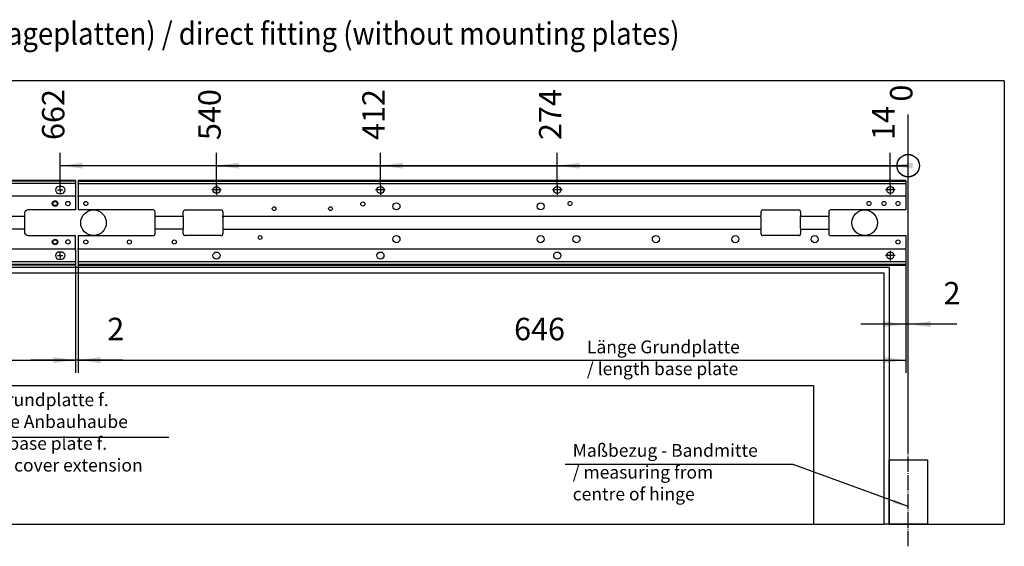
# Model space of a CAD drawing. Units: inches. Extents: x 0 to 860, y 0 to 584.
# Drawn here: x 315 to 469, y 171 to 253 of the extents above; entities that cross this region are included whole.
import ezdxf

# ---------------------------------------------------------------- set-up
doc = ezdxf.new("R2010")
doc.units = ezdxf.units.IN
doc.linetypes.add('DOT_CENTER', pattern=[14, 12, -1, 0, -1])
doc.layers.add('1', color=7, linetype='Continuous')
doc.styles.add('CONVERTER_11', font='txt.shx', dxfattribs={"width": 0.9})
doc.dimstyles.new('ME10_DIM_64', dxfattribs={"dimtxt": 17.5, "dimasz": 17.5, "dimexe": 10, "dimexo": 0, "dimgap": 10, "dimtad": 1, "dimdsep": 46, "dimtxsty": 'CONVERTER_11', "dimsah": 1, "dimcen": 0.09, "dimclrd": 3, "dimclre": 3, "dimclrt": 4, "dimadec": 0, "dimazin": 0, "dimtfac": 1, "dimtdec": 4, "dimtix": 1, "dimtmove": 0, "dimatfit": 3, "dimfxl": 0, "dimtolj": 1, "dimtzin": 0, "dimarcsym": 0})
doc.dimstyles.new('ME10_DIM_65', dxfattribs={"dimtxt": 17.5, "dimasz": 17.5, "dimexe": 10, "dimexo": 0, "dimgap": 10, "dimtad": 1, "dimdsep": 46, "dimtxsty": 'CONVERTER_11', "dimsah": 1, "dimcen": 0.09, "dimclrd": 3, "dimclre": 3, "dimclrt": 4, "dimadec": 0, "dimazin": 0, "dimtfac": 1, "dimtdec": 4, "dimtix": 1, "dimtmove": 0, "dimatfit": 3, "dimfxl": 0, "dimtolj": 1, "dimtzin": 0, "dimarcsym": 0})
doc.dimstyles.new('ME10_DIM_66', dxfattribs={"dimtxt": 17.5, "dimasz": 17.5, "dimexe": 10, "dimexo": 0, "dimgap": 10, "dimtad": 1, "dimdsep": 46, "dimtxsty": 'CONVERTER_11', "dimsah": 1, "dimcen": 0.09, "dimclrd": 3, "dimclre": 3, "dimclrt": 4, "dimadec": 0, "dimazin": 0, "dimtfac": 1, "dimtdec": 4, "dimtix": 1, "dimtmove": 0, "dimatfit": 3, "dimfxl": 0, "dimtolj": 1, "dimtzin": 0, "dimarcsym": 0})
doc.dimstyles.new('ME10_DIM_67', dxfattribs={"dimtxt": 17.5, "dimasz": 17.5, "dimexe": 10, "dimexo": 0, "dimgap": 10, "dimtad": 1, "dimdsep": 46, "dimtxsty": 'CONVERTER_11', "dimsah": 1, "dimcen": 0.09, "dimclrd": 3, "dimclre": 3, "dimclrt": 4, "dimadec": 0, "dimazin": 0, "dimtfac": 1, "dimtdec": 4, "dimtix": 1, "dimtmove": 0, "dimatfit": 3, "dimfxl": 0, "dimtolj": 1, "dimtzin": 0, "dimarcsym": 0})
doc.dimstyles.new('ME10_DIM_69', dxfattribs={"dimtxt": 17.5, "dimasz": 17.5, "dimexe": 10, "dimexo": 0, "dimgap": 10, "dimtad": 1, "dimdsep": 46, "dimtxsty": 'CONVERTER_11', "dimblk2": 'ORIGIN', "dimsah": 1, "dimcen": 0.09, "dimclrd": 3, "dimclre": 3, "dimclrt": 4, "dimadec": 0, "dimazin": 0, "dimtfac": 1, "dimtdec": 4, "dimtix": 1, "dimtmove": 0, "dimatfit": 3, "dimfxl": 0, "dimtolj": 1, "dimtzin": 0, "dimarcsym": 0})
doc.dimstyles.new('ME10_DIM_70', dxfattribs={"dimtxt": 17.5, "dimasz": 17.5, "dimexe": 10, "dimexo": 0, "dimgap": 10, "dimtad": 1, "dimdsep": 46, "dimtxsty": 'CONVERTER_11', "dimblk2": 'ORIGIN', "dimsah": 1, "dimcen": 0.09, "dimclrd": 3, "dimclre": 3, "dimclrt": 4, "dimadec": 0, "dimazin": 0, "dimtfac": 1, "dimtdec": 4, "dimtix": 1, "dimtmove": 0, "dimatfit": 3, "dimfxl": 0, "dimtolj": 1, "dimtzin": 0, "dimarcsym": 0})
doc.dimstyles.new('ME10_DIM_71', dxfattribs={"dimtxt": 17.5, "dimasz": 17.5, "dimexe": 10, "dimexo": 0, "dimgap": 10, "dimtad": 1, "dimdsep": 46, "dimtxsty": 'CONVERTER_11', "dimblk2": 'ORIGIN', "dimsah": 1, "dimcen": 0.09, "dimclrd": 3, "dimclre": 3, "dimclrt": 4, "dimadec": 0, "dimazin": 0, "dimtfac": 1, "dimtdec": 4, "dimtix": 1, "dimtmove": 0, "dimatfit": 3, "dimfxl": 0, "dimtolj": 1, "dimtzin": 0, "dimarcsym": 0})
doc.dimstyles.new('ME10_DIM_72', dxfattribs={"dimtxt": 17.5, "dimasz": 17.5, "dimexe": 10, "dimexo": 0, "dimgap": 10, "dimtad": 1, "dimdsep": 46, "dimtxsty": 'CONVERTER_11', "dimblk2": 'ORIGIN', "dimsah": 1, "dimcen": 0.09, "dimclrd": 3, "dimclre": 3, "dimclrt": 4, "dimadec": 0, "dimazin": 0, "dimtfac": 1, "dimtdec": 4, "dimtix": 1, "dimtmove": 0, "dimatfit": 3, "dimfxl": 0, "dimtolj": 1, "dimtzin": 0, "dimarcsym": 0})
doc.dimstyles.new('ME10_DIM_73', dxfattribs={"dimtxt": 17.5, "dimasz": 17.5, "dimexe": 10, "dimexo": 0, "dimgap": 10, "dimtad": 1, "dimdsep": 46, "dimtxsty": 'CONVERTER_11', "dimblk2": 'ORIGIN', "dimsah": 1, "dimcen": 0.09, "dimclrd": 3, "dimclre": 3, "dimclrt": 4, "dimadec": 0, "dimazin": 0, "dimtfac": 1, "dimtdec": 4, "dimtix": 1, "dimtmove": 0, "dimatfit": 3, "dimfxl": 0, "dimtolj": 1, "dimtzin": 0, "dimarcsym": 0})
doc.dimstyles.new('ME10_DIM_74', dxfattribs={"dimtxt": 17.5, "dimasz": 17.5, "dimexe": 10, "dimexo": 0, "dimgap": 10, "dimtad": 1, "dimdsep": 46, "dimtxsty": 'CONVERTER_11', "dimblk2": 'ORIGIN', "dimsah": 1, "dimcen": 0.09, "dimclrd": 3, "dimclre": 3, "dimclrt": 4, "dimadec": 0, "dimazin": 0, "dimtfac": 1, "dimtdec": 4, "dimtix": 1, "dimtmove": 0, "dimatfit": 3, "dimfxl": 0, "dimtolj": 1, "dimtzin": 0, "dimarcsym": 0})
doc.dimstyles.get("Standard").update_dxf_attribs({"dimtxt": 0.18, "dimasz": 0.18, "dimexe": 0.18, "dimexo": 0.0625, "dimgap": 0.09, "dimtad": 0, "dimtih": 1, "dimtoh": 1, "dimdec": 4, "dimzin": 0, "dimdsep": 46, "dimtxsty": 'Standard', "dimcen": 0.09, "dimadec": 0, "dimazin": 0, "dimtfac": 1, "dimtdec": 4, "dimtofl": 0, "dimtmove": 0, "dimatfit": 3, "dimfxl": 0, "dimtolj": 1, "dimtzin": 0, "dimarcsym": 0})

# ---------------------------------------------------------------- blocks, each defined once
blk = doc.blocks.new('70106-2-0211_Grundplatte__164', base_point=(1622, 1074.1))
at = {"color": 1, "linetype": 'Continuous'}
for p, q in [((1622, 1140.1), (1622, 1139.6)), ((2268, 1140.1), (1622, 1140.1)), ((1622, 1139.6), (1622, 1138.1)), ((1622, 1139.6), (2268, 1139.6)), ((1622, 1138.1), (1622, 1137.6)), ((1622, 1137.1), (1622, 1137.6)), ((1622, 1137.6), (2268, 1137.6)), ((2268, 1140.1), (2268, 1139.6)), ((2268, 1139.6), (2268, 1138.1)), ((2268, 1138.1), (2268, 1137.6)), ((2268, 1137.1), (2268, 1137.6)), ((1622, 1137.1), (1622, 1128.3)), ((2268, 1137.1), (2268, 1128.3)), ((1622, 1128.3), (1622, 1127.8)), ((1622, 1127.3), (1622, 1127.8)), ((2268, 1127.8), (1622, 1127.8)), ((1622, 1127.3), (1622, 1117.1)), ((2268, 1128.3), (2268, 1127.8)), ((2268, 1127.3), (2268, 1127.8)), ((2268, 1127.3), (2268, 1117.1)), ((1680.5, 1117.1), (1622, 1117.1)), ((1682, 1112.5), (1682, 1115.6)), ((1704, 1112.5), (1704, 1115.6)), ((1705.5, 1117.1), (1733.5, 1117.1)), ((1735, 1115.6), (1735, 1112.5)), ((2155, 1115.6), (2155, 1112.5)), ((2156.5, 1117.1), (2184.5, 1117.1)), ((2186, 1115.6), (2186, 1112.5)), ((2208, 1115.6), (2208, 1112.5)), ((2268, 1117.1), (2209.5, 1117.1)), ((1682, 1112), (1682, 1112.5)), ((1704, 1112), (1682, 1112)), ((1682, 1102.2), (1682, 1112)), ((1704, 1112), (1704, 1112.5)), ((1704, 1112), (1704, 1102.2)), ((1735, 1112), (1735, 1112.5)), ((1735, 1111.5), (1735, 1112)), ((2155, 1112), (1735, 1112)), ((1735, 1111.5), (1735, 1102.7)), ((2155, 1112), (2155, 1112.5)), ((2155, 1111.5), (2155, 1112)), ((2155, 1111.5), (2155, 1102.7)), ((2186, 1112), (2186, 1112.5)), ((2208, 1112), (2186, 1112)), ((2186, 1111.5), (2186, 1112)), ((2186, 1102.7), (2186, 1111.5)), ((2208, 1112), (2208, 1112.5)), ((2208, 1111.5), (2208, 1112)), ((2208, 1111.5), (2208, 1102.7)), ((1704, 1102.2), (1682, 1102.2)), ((1682, 1101.7), (1682, 1102.2)), ((1682, 1098.6), (1682, 1101.7)), ((1704, 1101.7), (1704, 1102.2)), ((1704, 1098.6), (1704, 1101.7)), ((1735, 1102.7), (1735, 1102.2)), ((1735, 1102.2), (1735, 1101.7)), ((1735, 1102.2), (2155, 1102.2)), ((1735, 1101.7), (1735, 1098.6)), ((2155, 1102.7), (2155, 1102.2)), ((2155, 1102.2), (2155, 1101.7)), ((2155, 1101.7), (2155, 1098.6)), ((2186, 1102.7), (2186, 1102.2)), ((2186, 1102.2), (2208, 1102.2)), ((2186, 1102.2), (2186, 1101.7)), ((2186, 1101.7), (2186, 1098.6)), ((2208, 1102.7), (2208, 1102.2)), ((2208, 1102.2), (2208, 1101.7)), ((2208, 1101.7), (2208, 1098.6)), ((1622, 1097.1), (1622, 1086.9)), ((1622, 1097.1), (1680.5, 1097.1)), ((1733.5, 1097.1), (1705.5, 1097.1)), ((2184.5, 1097.1), (2156.5, 1097.1)), ((2209.5, 1097.1), (2268, 1097.1)), ((2268, 1097.1), (2268, 1086.9)), ((1622, 1086.4), (1622, 1086.9)), ((1622, 1085.9), (1622, 1086.4)), ((2268, 1086.4), (1622, 1086.4)), ((1622, 1085.9), (1622, 1077.1)), ((2268, 1086.4), (2268, 1086.9)), ((2268, 1085.9), (2268, 1086.4)), ((2268, 1085.9), (2268, 1077.1)), ((1622, 1077.1), (1622, 1076.6)), ((1622, 1076.1), (1622, 1076.6)), ((2268, 1076.6), (1622, 1076.6)), ((1622, 1076.1), (1622, 1074.6)), ((2268, 1077.1), (2268, 1076.6)), ((2268, 1076.1), (2268, 1076.6)), ((2268, 1076.1), (2268, 1074.6)), ((1622, 1074.6), (1622, 1074.1)), ((2268, 1074.6), (1622, 1074.6)), ((1622, 1074.1), (2268, 1074.1)), ((2268, 1074.6), (2268, 1074.1))]:
    blk.add_line(p, q, dxfattribs=at)
for centre, radius in [((1730, 1132.7), 2.75), ((1858, 1132.7), 2.75), ((1996, 1132.7), 2.75), ((2256, 1132.7), 2.75), ((1628, 1122.1), 1.6), ((1844.22, 1121.69), 1.6), ((1870.5, 1119.9), 2.75), ((1983, 1119.9), 2.75), ((2006, 1122.1), 1.6), ((2239.4, 1122.1), 1.6), ((2251, 1122.1), 1.6), ((2262, 1122.1), 1.6), ((1775, 1118.1), 1.45), ((1819, 1118.1), 1.45), ((1628, 1092.1), 1.6), ((1662, 1092.1), 1.6), ((1697, 1092.1), 1.6), ((1764, 1095.6), 1.45), ((1870.5, 1094.3), 2.75), ((1983, 1094.3), 2.75), ((2011, 1094.3), 2.75), ((2073, 1094.3), 2.75), ((2135, 1094.3), 2.75), ((2197, 1094.3), 2.75), ((2262, 1092.1), 1.6), ((1730, 1081.5), 2.75), ((1858, 1081.5), 2.75), ((1996, 1081.5), 2.75), ((2256, 1081.5), 2.75)]:
    blk.add_circle(centre, radius, dxfattribs=at)
for centre, start, end in [((1680.5, 1115.6), 0, 90), ((1705.5, 1115.6), 90, 180), ((1733.5, 1115.6), 0, 90), ((2156.5, 1115.6), 90, 180), ((2184.5, 1115.6), 0, 90), ((2209.5, 1115.6), 90, 180), ((1680.5, 1098.6), 270, 0), ((1705.5, 1098.6), 180, 270), ((1733.5, 1098.6), 270, 0), ((2156.5, 1098.6), 180, 270), ((2184.5, 1098.6), 270, 0), ((2209.5, 1098.6), 180, 270)]:
    blk.add_arc(centre, 1.5, start, end, dxfattribs=at)
at = {"layer": '1', "color": 3, "linetype": 'DOT_CENTER'}
for p, q in [((1733.75, 1132.7), (1726.25, 1132.7)), ((1730, 1136.45), (1730, 1128.95)), ((1861.75, 1132.7), (1854.25, 1132.7)), ((1858, 1136.45), (1858, 1128.95)), ((1999.75, 1132.7), (1992.25, 1132.7)), ((1996, 1136.45), (1996, 1128.95)), ((2259.75, 1132.7), (2252.25, 1132.7)), ((2256, 1136.45), (2256, 1128.95)), ((2256, 1085.25), (2256, 1077.75)), ((2259.75, 1081.5), (2252.25, 1081.5))]:
    blk.add_line(p, q, dxfattribs=at)
blk = doc.blocks.new('70106-1-0172__165', base_point=(1622, 1074.1))
blk.add_blockref('70106-2-0211_Grundplatte__164', (1622, 1074.1))
blk = doc.blocks.new('70106-ep06-10__166', base_point=(1622, 1074.1))
blk.add_blockref('70106-1-0172__165', (1622, 1074.1))
blk = doc.blocks.new('70106-2-0365-EZ05__167', base_point=(1262, 1074.1))
at = {"color": 1, "linetype": 'Continuous'}
for p, q in [((1262, 1140.1), (1262, 1139.6)), ((1620, 1140.1), (1262, 1140.1)), ((1262, 1139.6), (1262, 1138.1)), ((1620, 1139.6), (1262, 1139.6)), ((1262, 1138.1), (1262, 1137.6)), ((1262, 1137.1), (1262, 1137.6)), ((1620, 1137.6), (1262, 1137.6)), ((1620, 1140.1), (1620, 1139.6)), ((1620, 1139.6), (1620, 1138.1)), ((1620, 1138.1), (1620, 1137.6)), ((1620, 1137.1), (1620, 1137.6)), ((1262, 1137.1), (1262, 1128.3)), ((1275, 1135.45), (1273, 1135.45)), ((1273, 1129.95), (1275, 1129.95)), ((1609, 1135.45), (1607, 1135.45)), ((1607, 1129.95), (1609, 1129.95)), ((1620, 1137.1), (1620, 1128.3)), ((1262, 1128.3), (1262, 1127.8)), ((1262, 1127.3), (1262, 1127.8)), ((1620, 1127.8), (1262, 1127.8)), ((1262, 1127.3), (1262, 1117.1)), ((1620, 1128.3), (1620, 1127.8)), ((1620, 1127.3), (1620, 1127.8)), ((1620, 1127.3), (1620, 1117.1)), ((1297, 1117.1), (1262, 1117.1)), ((1620, 1117.1), (1583, 1117.1)), ((1300, 1112.5), (1300, 1114.1)), ((1300, 1112), (1300, 1112.5)), ((1300, 1102.2), (1300, 1112)), ((1580, 1112), (1300, 1112)), ((1580, 1114.1), (1580, 1112.5)), ((1580, 1112), (1580, 1112.5)), ((1580, 1112), (1580, 1102.2)), ((1300, 1101.7), (1300, 1102.2)), ((1580, 1102.2), (1300, 1102.2)), ((1300, 1100.1), (1300, 1101.7)), ((1580, 1101.7), (1580, 1102.2)), ((1580, 1101.7), (1580, 1100.1)), ((1262, 1086.9), (1262, 1097.1)), ((1262, 1097.1), (1297, 1097.1)), ((1583, 1097.1), (1620, 1097.1)), ((1620, 1086.9), (1620, 1097.1)), ((1262, 1086.4), (1262, 1086.9)), ((1262, 1085.9), (1262, 1086.4)), ((1620, 1086.4), (1262, 1086.4)), ((1262, 1085.9), (1262, 1077.1)), ((1275, 1084.25), (1273, 1084.25)), ((1609, 1084.25), (1607, 1084.25)), ((1620, 1086.4), (1620, 1086.9)), ((1620, 1085.9), (1620, 1086.4)), ((1620, 1085.9), (1620, 1077.1)), ((1262, 1077.1), (1262, 1076.6)), ((1262, 1076.1), (1262, 1076.6)), ((1620, 1076.6), (1262, 1076.6)), ((1262, 1076.1), (1262, 1074.6)), ((1273, 1078.75), (1275, 1078.75)), ((1607, 1078.75), (1609, 1078.75)), ((1620, 1077.1), (1620, 1076.6)), ((1620, 1076.1), (1620, 1076.6)), ((1620, 1076.1), (1620, 1074.6)), ((1262, 1074.6), (1262, 1074.1)), ((1620, 1074.6), (1262, 1074.6)), ((1620, 1074.1), (1262, 1074.1)), ((1620, 1074.6), (1620, 1074.1))]:
    blk.add_line(p, q, dxfattribs=at)
for centre, radius in [((1268, 1122.1), 1.7), ((1604, 1122.1), 2.17), ((1604, 1122.1), 1.65), ((1614, 1122.1), 1.7), ((1268, 1092.1), 1.7), ((1495.5, 1094.55), 2.25), ((1545.5, 1094.55), 2.25), ((1604, 1092.1), 2.17), ((1604, 1092.1), 1.65), ((1614, 1092.1), 1.7)]:
    blk.add_circle(centre, radius, dxfattribs=at)
for centre, radius, start, end in [((1273, 1132.7), 2.75, 90, 270), ((1275, 1132.7), 2.75, 270, 90), ((1607, 1132.7), 2.75, 90, 270), ((1609, 1132.7), 2.75, 270, 90), ((1297, 1114.1), 3, 0, 90), ((1583, 1114.1), 3, 90, 180), ((1297, 1100.1), 3, 270, 0), ((1583, 1100.1), 3, 180, 270), ((1273, 1081.5), 2.75, 90, 270), ((1275, 1081.5), 2.75, 270, 90), ((1607, 1081.5), 2.75, 90, 270), ((1609, 1081.5), 2.75, 270, 90)]:
    blk.add_arc(centre, radius, start, end, dxfattribs=at)
at = {"layer": '1', "color": 3, "linetype": 'DOT_CENTER'}
for p, q in [((1276, 1132.7), (1272, 1132.7)), ((1606, 1132.7), (1610, 1132.7)), ((1276, 1081.5), (1272, 1081.5)), ((1606, 1081.5), (1610, 1081.5))]:
    blk.add_line(p, q, dxfattribs=at)
blk = doc.blocks.new('70106-ep06-60-20__168', base_point=(1262, 1074.1))
blk.add_blockref('70106-2-0365-EZ05__167', (1262, 1074.1))
blk = doc.blocks.new('70106-ep06-60__169', base_point=(1262, 1074.1))
blk.add_blockref('70106-ep06-60-20__168', (1262, 1074.1))
blk = doc.blocks.new('70106-ep06_90-10-20__170', base_point=(1349, 872.1))
at = {"color": 3, "linetype": 'Continuous'}
blk.add_line((1349, 872.1), (2196, 872.1), dxfattribs=at)
blk = doc.blocks.new('70106-ep06_90-10-10__171', base_point=(1275, 872.1))
at = {"color": 1, "linetype": 'Continuous'}
for p, q in [((1279, 1068.1), (2251, 1068.1)), ((2251, 1068.1), (2251, 872.1)), ((1349, 980.1), (2196, 980.1)), ((2196, 980.1), (2196, 872.1))]:
    blk.add_line(p, q, dxfattribs=at)
at = {"color": 3, "linetype": 'Continuous'}
for p in [(2196, 872.1), (2255, 872.1)]:
    blk.add_line(p, (2251, 872.1), dxfattribs=at)
blk = doc.blocks.new('70106-ep06_90-10__172', base_point=(1275, 872.1))
for name, p in [('70106-ep06_90-10-10__171', (1275, 872.1)), ('70106-ep06_90-10-20__170', (1349, 872.1))]:
    blk.add_blockref(name, p)
blk = doc.blocks.new('70106-ep06_90-20__173', base_point=(1185, 872.1))
at = {"color": 1, "linetype": 'Continuous'}
for p, q in [((2345, 1217.9), (1185, 1217.9)), ((2345, 1217.9), (2345, 872.1)), ((2255, 1072.1), (1275, 1072.1)), ((2255, 1072.1), (2255, 872.1))]:
    blk.add_line(p, q, dxfattribs=at)
at = {"color": 3, "linetype": 'Continuous'}
blk.add_line((2255, 872.1), (2345, 872.1), dxfattribs=at)
at = {"color": 1, "linetype": 'Continuous'}
for centre in [(1634, 1107.1), (2236, 1107.1)]:
    blk.add_circle(centre, 10, dxfattribs=at)
blk = doc.blocks.new('70106-ep06-90__174', base_point=(1185, 872.1))
for name, p in [('70106-ep06_90-20__173', (1185, 872.1)), ('70106-ep06_90-10__172', (1275, 872.1))]:
    blk.add_blockref(name, p)
blk = doc.blocks.new('70106-ep06__175', base_point=(1185, 872.1))
for name, p in [('70106-ep06-90__174', (1185, 872.1)), ('70106-ep06-60__169', (1262, 1074.1)), ('70106-ep06-10__166', (1622, 1074.1))]:
    blk.add_blockref(name, p)
blk = doc.blocks.new('*D473')
at = {"layer": '1', "color": 3, "linetype": 'Continuous'}
for p, q in [((1620, 1074.1), (1620, 990)), ((1622, 1074.1), (1622, 990)), ((1620, 1000), (1585, 1000)), ((1622, 1000), (1620, 1000)), ((1657, 1000), (1622, 1000))]:
    blk.add_line(p, q, dxfattribs=at)
at = {"layer": '1', "color": 3}
for points in [[(1602.5, 997.7), (1602.5, 1002.3), (1620, 1000)], [(1639.5, 1002.3), (1639.5, 997.7), (1622, 1000)]]:
    blk.add_solid(points, dxfattribs=at)
at = {"layer": '1', "color": 4, "insert": (1644.75, 1010), "char_height": 17.5, "attachment_point": 7, "rotation": 0.00014, "line_spacing_factor": 0.60024, "style": 'CONVERTER_11'}
blk.add_mtext('2', dxfattribs=at)
blk = doc.blocks.new('*D474')
at = {"layer": '1', "color": 3, "linetype": 'Continuous'}
for p, q in [((1262, 1074.1), (1262, 990)), ((1620, 1074.1), (1620, 990)), ((1262, 1000), (1620, 1000))]:
    blk.add_line(p, q, dxfattribs=at)
at = {"layer": '1', "color": 3}
for points in [[(1279.5, 1002.3), (1279.5, 997.7), (1262, 1000)], [(1602.5, 997.7), (1602.5, 1002.3), (1620, 1000)]]:
    blk.add_solid(points, dxfattribs=at)
at = {"layer": '1', "color": 4, "insert": (1424.62, 1010), "char_height": 17.5, "attachment_point": 7, "rotation": 0.00014, "line_spacing_factor": 0.60024, "style": 'CONVERTER_11'}
blk.add_mtext('L1-2', dxfattribs=at)
blk = doc.blocks.new('*D475')
at = {"layer": '1', "color": 3, "linetype": 'Continuous'}
for p, q in [((1622, 1074.1), (1622, 989.96)), ((2268, 1074.1), (2268, 989.96)), ((1622, 999.96), (2268, 999.96))]:
    blk.add_line(p, q, dxfattribs=at)
at = {"layer": '1', "color": 3}
for points in [[(1639.5, 1002.27), (1639.5, 997.66), (1622, 999.96)], [(2250.5, 997.66), (2250.5, 1002.27), (2268, 999.96)]]:
    blk.add_solid(points, dxfattribs=at)
at = {"layer": '1', "color": 4, "insert": (1962.3, 1009.96), "char_height": 17.5, "attachment_point": 7, "rotation": 0.00014, "line_spacing_factor": 0.60024, "style": 'CONVERTER_11'}
blk.add_mtext('646', dxfattribs=at)
blk = doc.blocks.new('*D476')
at = {"layer": '1', "color": 3, "linetype": 'Continuous'}
for p, q in [((2268, 1077.1), (2268, 1017.96)), ((2270, 933.67), (2270, 1037.96)), ((2268, 1027.96), (2233, 1027.96)), ((2270, 1027.96), (2268, 1027.96)), ((2308.04, 1027.96), (2270, 1027.96))]:
    blk.add_line(p, q, dxfattribs=at)
at = {"layer": '1', "color": 3}
for points in [[(2250.5, 1025.65), (2250.5, 1030.26), (2268, 1027.96)], [(2287.5, 1030.26), (2287.5, 1025.65), (2270, 1027.96)]]:
    blk.add_solid(points, dxfattribs=at)
at = {"layer": '1', "color": 4, "insert": (2297.54, 1037.96), "char_height": 17.5, "attachment_point": 7, "rotation": 0.00014, "line_spacing_factor": 0.60024, "style": 'CONVERTER_11'}
blk.add_mtext('2', dxfattribs=at)
blk = doc.blocks.new('*D478')
at = {"layer": '1', "color": 3, "linetype": 'Continuous'}
for p, q in [((2256, 1136.45), (2256, 1161.59)), ((2256, 1151.59), (2270, 1151.59))]:
    blk.add_line(p, q, dxfattribs=at)
at = {"layer": '1', "color": 3}
blk.add_solid([(2273.5, 1153.9), (2273.5, 1149.29), (2256, 1151.59)], dxfattribs=at)
at = {"layer": '1', "color": 4, "insert": (2264.75, 1171.59), "char_height": 17.5, "attachment_point": 7, "rotation": 90, "line_spacing_factor": 0.60024, "style": 'CONVERTER_11'}
blk.add_mtext('14', dxfattribs=at)
blk = doc.blocks.new('_ORIGIN')
at = {"color": 0, "linetype": 'ByBlock', "lineweight": -2}
blk.add_line((0, 0), (-1, 0), dxfattribs=at)
blk.add_circle((0, 0), 0.5, dxfattribs=at)
blk = doc.blocks.new('*D479')
at = {"layer": '1', "color": 3, "linetype": 'Continuous'}
for p, q in [((1730, 1129.95), (1730, 1161.59)), ((2270, 933.67), (2270, 1161.59)), ((1730, 1151.59), (2270, 1151.59))]:
    blk.add_line(p, q, dxfattribs=at)
at = {"layer": '1', "color": 3}
blk.add_circle((2270, 1151.59), 8.75, dxfattribs=at)
blk.add_solid([(1747.5, 1153.9), (1747.5, 1149.29), (1730, 1151.59)], dxfattribs=at)
at = {"layer": '1', "color": 4, "insert": (1738.75, 1171.59), "char_height": 17.5, "attachment_point": 7, "rotation": 90, "line_spacing_factor": 0.60024, "style": 'CONVERTER_11'}
blk.add_mtext('540', dxfattribs=at)
blk = doc.blocks.new('*D480')
at = {"layer": '1', "color": 3, "linetype": 'Continuous'}
for p, q in [((1858, 1136.45), (1858, 1161.59)), ((1858, 1151.59), (1893, 1151.59))]:
    blk.add_line(p, q, dxfattribs=at)
at = {"layer": '1', "color": 3}
blk.add_solid([(1875.5, 1153.9), (1875.5, 1149.29), (1858, 1151.59)], dxfattribs=at)
at = {"layer": '1', "color": 4, "insert": (1866.75, 1171.59), "char_height": 17.5, "attachment_point": 7, "rotation": 90, "line_spacing_factor": 0.60024, "style": 'CONVERTER_11'}
blk.add_mtext('412', dxfattribs=at)
blk = doc.blocks.new('*D481')
at = {"layer": '1', "color": 3, "linetype": 'Continuous'}
for p, q in [((1996, 1136.45), (1996, 1161.59)), ((1996, 1151.59), (2031, 1151.59))]:
    blk.add_line(p, q, dxfattribs=at)
at = {"layer": '1', "color": 3}
blk.add_solid([(2013.5, 1153.9), (2013.5, 1149.29), (1996, 1151.59)], dxfattribs=at)
at = {"layer": '1', "color": 4, "insert": (2004.75, 1171.59), "char_height": 17.5, "attachment_point": 7, "rotation": 90, "line_spacing_factor": 0.60024, "style": 'CONVERTER_11'}
blk.add_mtext('274', dxfattribs=at)
blk = doc.blocks.new('*D482')
at = {"layer": '1', "color": 3, "linetype": 'Continuous'}
blk.add_line((2270, 933.67), (2270, 1191.59), dxfattribs=at)
at = {"layer": '1', "color": 4, "insert": (2278.75, 1201.59), "char_height": 17.5, "attachment_point": 7, "rotation": 90, "line_spacing_factor": 0.60024, "style": 'CONVERTER_11'}
blk.add_mtext('0', dxfattribs=at)
blk = doc.blocks.new('*D483')
at = {"layer": '1', "color": 3, "linetype": 'Continuous'}
for p, q in [((1608, 1134.7), (1608, 1161.64)), ((2270, 933.67), (2270, 1161.64)), ((1608, 1151.64), (2270, 1151.64))]:
    blk.add_line(p, q, dxfattribs=at)
at = {"layer": '1', "color": 3}
blk.add_circle((2270, 1151.64), 8.75, dxfattribs=at)
blk.add_solid([(1625.5, 1153.94), (1625.5, 1149.33), (1608, 1151.64)], dxfattribs=at)
at = {"layer": '1', "color": 4, "insert": (1616.75, 1171.64), "char_height": 17.5, "attachment_point": 7, "rotation": 90, "line_spacing_factor": 0.60024, "style": 'CONVERTER_11'}
blk.add_mtext('662', dxfattribs=at)
blk = doc.blocks.new('FV3', base_point=(1765, 1045))
at = {"layer": '1', "color": 3, "linetype": 'DOT_CENTER'}
for p, q in [((1608, 1132.703), (1608, 1134.703)), ((1608, 1132.703), (1608, 1130.703)), ((1608, 1081.503), (1608, 1083.503)), ((1608, 1081.503), (1608, 1079.503)), ((2270, 854.713), (2270, 933.669))]:
    blk.add_line(p, q, dxfattribs=at)
at = {"layer": '1', "color": 1, "linetype": 'Continuous'}
for p, q in [((2255, 872.097), (2255, 922.103)), ((2255, 922.103), (2285, 922.103)), ((2285, 922.103), (2285, 872.097)), ((2285, 872.097), (2255, 872.097))]:
    blk.add_line(p, q, dxfattribs=at)
at = {"layer": '1', "color": 3}
blk.add_solid([(2257.695, 888.456), (2258.825, 891.547), (2270, 885.709)], dxfattribs=at)
blk.add_blockref('70106-ep06__175', (1185, 872.097))
at = {"layer": '1', "color": 4, "style": 'CONVERTER_11', "width": 0.9}
blk.add_text('Direktbefestigung (ohne Montageplatten) / direct fitting (without mounting plates)', height=17.5, dxfattribs=at).set_placement((1267.345, 1245.954))
at = {"layer": '1', "color": 4, "char_height": 10, "attachment_point": 7, "line_spacing_factor": 1.020408, "style": 'CONVERTER_11'}
for s, insert in [('Länge Grundplatte\\P/ length base plate', (2019.169, 985.103)), ('Länge Grundplatte f.\\Poptionale Anbauhaube\\P/ length base plate f.\\Poptional cover extension', (1515.187, 909.883)), ('Maßbezug - Bandmitte\\P/ measuring from \\Pcentre of hinge', (2008.082, 887.39))]:
    blk.add_mtext(s, dxfattribs=dict(at, insert=insert))
at = {"layer": '1'}
for feature_location, offset, origin, dimstyle, picture, middle in [((2270.000003159, 933.668594595), (0, 257.922593977), (2270.000003159, 933.668594595), 'ME10_DIM_73', '*D482', (2270.000003159, 1206.841188572)), ((1608, 1134.703), (21, 26.935), (2270, 933.669), 'ME10_DIM_74', '*D483', (1608, 1192.638)), ((1730, 1129.953), (21, 31.638), (2270, 933.669), 'ME10_DIM_70', '*D479', (1730, 1192.591)), ((1858, 1136.453), (0, 25.138), (2270, 933.669), 'ME10_DIM_71', '*D480', (1858, 1189.966)), ((1996, 1136.453), (0, 25.138), (2270, 933.669), 'ME10_DIM_72', '*D481', (1996, 1192.591)), ((2256, 1136.453), (0, 25.138), (2270, 933.669), 'ME10_DIM_69', '*D478', (2256, 1182.091))]:
    dim = blk.add_ordinate_dim(feature_location=feature_location, offset=offset, dtype=1, origin=origin, dimstyle=dimstyle, dxfattribs=at)
    dim.commit()
    dim.dimension.update_dxf_attribs({"geometry": picture, "text_midpoint": middle})
for base, p1, p2, dimstyle, picture, middle in [((2270, 1027.958), (2268, 1077.103), (2270, 933.669), 'ME10_DIM_67', '*D476', (2302.786, 1046.708)), ((1622, 1000), (1620, 1074.103), (1622, 1074.103), 'ME10_DIM_64', '*D473', (1650, 1018.75)), ((1622, 999.965), (2268, 1074.103), (1622, 1074.103), 'ME10_DIM_66', '*D475', (1983.303, 1018.715))]:
    dim = blk.add_linear_dim(base=base, p1=p1, p2=p2, dimstyle=dimstyle, dxfattribs=at)
    dim.commit()
    dim.dimension.update_dxf_attribs({"geometry": picture, "text_midpoint": middle, "text_rotation": 0.000139})
dim = blk.add_linear_dim(base=(1262, 1000), p1=(1620, 1074.103), p2=(1262, 1074.103), text='L1-2', dimstyle='ME10_DIM_65', dxfattribs=at)
dim.commit()
dim.dimension.update_dxf_attribs({"geometry": '*D474', "text_midpoint": (1450, 1018.75), "text_rotation": 0.000139})
at = {"layer": '1', "color": 3, "linetype": 'Continuous', "has_arrowhead": 0}
for points in [[(1479.827, 1000), (1497.576, 939.933), (1692.812, 939.933)], [(2270, 885.709), (2180.274, 918.519), (2002.162, 918.519)]]:
    blk.add_leader(points, dimstyle='Standard', dxfattribs=at)

msp = doc.modelspace()

# ---------------------------------------------------------------- block references
at = {"xscale": 0.2, "yscale": 0.2, "zscale": 0.2}
msp.add_blockref('FV3', (353, 209), dxfattribs=at)

doc.saveas('drawing.dxf')
